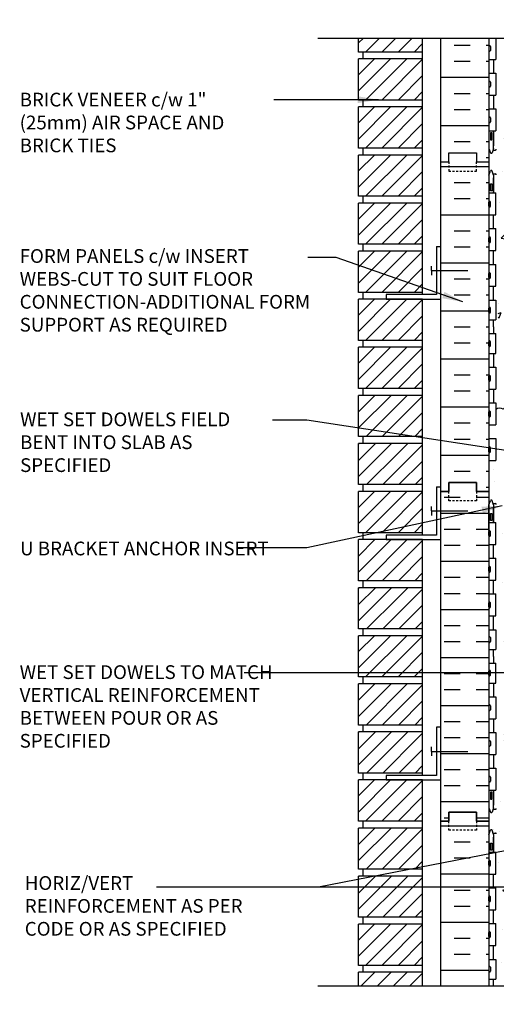
# Model space of a CAD drawing. Units: inches. Extents: x 158.2 to 251.1, y 139.9 to 229.9.
# Drawn here: x 192.6 to 218.7, y 176.2 to 229.9 of the extents above; entities that cross this region are included whole.
import ezdxf

# ---------------------------------------------------------------- set-up
doc = ezdxf.new("R2010")
doc.units = ezdxf.units.IN
doc.header["$LTSCALE"] = 0.5
doc.header["$MEASUREMENT"] = 0
doc.linetypes.add('DASHED2', pattern=[0.375, 0.25, -0.125])
for name, color, linetype in [('HATCH', 12, 'Continuous'), ('line25', 2, 'Continuous'), ('LINE50', 5, 'Continuous'), ('LINE9', 9, 'Continuous'), ('TEXT', 4, 'Continuous'), ('Web_Edge', 9, 'Continuous')]:
    doc.layers.add(name, color=color, linetype=linetype)
doc.styles.add('DIM', font='romans.shx', dxfattribs={"width": 0.7})
doc.styles.add('ROMANS', font='romans.shx', dxfattribs={"height": 0.75})
doc.dimstyles.new('ext_12', dxfattribs={"dimscale": 12, "dimtxt": 0.09375, "dimasz": 0.09375, "dimexe": 0.09375, "dimexo": 0.0625, "dimgap": 0.0625, "dimtad": 1, "dimdec": 1, "dimzin": 3, "dimdsep": 46, "dimlunit": 4, "dimtxsty": 'DIM', "dimcen": 0.09, "dimdle": 0.09375, "dimclrt": 4, "dimadec": 0, "dimazin": 0, "dimtfac": 1, "dimtdec": 1, "dimtmove": 2, "dimatfit": 3, "dimfxl": 0, "dimfrac": 2, "dimtolj": 1, "dimtzin": 0, "dimarcsym": 0})
pattern_1 = [(45, (147.43185, 11.3098), (-0.4419417, 0.4419417), [])]
pattern_2 = [(45, (147.43185, 3.4348), (-0.4419417, 0.4419417), [])]
pattern_3 = [(45, (147.43185, -4.4402), (-0.4419417, 0.4419417), [])]
pattern_4 = [(45, (147.43185, -12.3152), (-0.4419417, 0.4419417), [])]

msp = doc.modelspace()

# ---------------------------------------------------------------- hatches: boundary and pattern name
at = {"layer": 'HATCH'}
h = msp.add_hatch(dxfattribs=at)
h.set_pattern_fill('AR-CONC', color=256, scale=0.5, style=0)
h.set_pattern_definition([(50, (222.964, 227.5482), (3.5863, -0.31376), [0.375, -4.125]), (355, (222.964, 227.5482), (-0.69376, 3.76096), [0.3, -3.3]), (100.4514, (223.263, 227.522), (2.89255, 3.4472), [0.3187, -3.5057]), (46.184, (222.964, 228.548), (5.3362, -0.8276), [0.5625, -6.1875]), (96.636, (223.4087, 228.479), (4.6733, 4.8706), [0.47805, -5.25856]), (351.184, (222.964, 228.548), (4.6733, 4.8706), [0.45, -4.95]), (21, (223.464, 228.2982), (2.98454, -2.0131), [0.375, -4.125]), (326, (223.464, 228.2982), (1.21658, 3.62575), [0.3, -3.3]), (71.4514, (223.7127, 228.1304), (4.20111, 1.61265), [0.3187, -3.5057]), (37.5, (222.964, 227.5482), (0.0608, 1.66447), [0, -3.26, 0, -3.35, 0, -3.3125]), (7.5, (222.964, 227.5482), (1.31535, 1.97206), [0, -1.91, 0, -3.185, 0, -1.2625]), (327.5, (221.849, 227.5482), (2.669112, -0.112774), [0, -1.25, 0, -3.9, 0, -5.175]), (317.5, (221.349, 227.5482), (2.91593, 0.500525), [0, -1.625, 0, -2.59, 0, -3.675])])
h.paths.add_polyline_path([(224.289, 228.259), (222.289, 228.259), (222.289, 227.919), (221.949, 228.259), (221.397, 228.259), (221.397, 227.442), (224.289, 227.442)])
h.paths.add_polyline_path([(224.289, 227.262), (221.397, 227.262), (221.397, 226.446), (224.289, 226.446)])
h.paths.add_polyline_path([(229.789, 221.425), (229.889, 221.425), (229.889, 221.455, -0.414214), (229.939, 221.505), (230.065, 221.505), (230.108, 221.637, -0.725737), (230.214, 221.655), (230.289, 221.425), (230.289, 222.883), (230.22, 222.672, -0.725737), (230.114, 222.653), (230.065, 222.803), (229.939, 222.803, -0.414214), (229.889, 222.853), (229.889, 222.883), (229.789, 222.883), (229.789, 224.398, 0.258958), (229.53, 224.865, -0.31131), (229.473, 224.995, 2.127293), (229.061, 224.771, -1), (228.897, 224.362, -0.325306), (228.431, 225.104, 0.10488), (228.258, 225.916, 1.422913), (227.925, 225.449, -1.171105), (227.727, 225.018), (225.599, 226.018, 1.133028), (225.364, 225.46, -0.735593), (225.377, 225.002, -0.082755), (224.728, 224.894), (224.289, 224.894), (224.289, 219.414), (224.728, 219.414, -0.082755), (225.377, 219.306, -0.735593), (225.364, 218.848, 1.133028), (225.599, 218.29), (227.727, 219.29, -1.171105), (227.925, 218.859, 1.422913), (228.258, 218.392, 0.10488), (228.431, 219.204, -0.325306), (228.897, 219.946, -1), (229.061, 219.538, 2.127293), (229.473, 219.313, -0.31131), (229.53, 219.443, 0.258958), (229.789, 219.91)])
h.paths.add_polyline_path([(225.634, 218.555, -1), (225.259, 218.555, -1)], flags=16)
h.paths.add_polyline_path([(224.289, 224.894), (223.85, 224.894, -0.082755), (223.201, 225.002, -0.735593), (223.214, 225.46, 1.133028), (222.979, 226.018), (221.397, 225.275), (221.397, 219.033), (222.979, 218.29, 1.133028), (223.214, 218.848, -0.735593), (223.201, 219.306, -0.082755), (223.85, 219.414), (224.289, 219.414)])
h.paths.add_polyline_path([(221.397, 225.275), (220.852, 225.018, -1.171105), (220.653, 225.449, 1.422913), (220.32, 225.916, 0.10488), (220.147, 225.104, -0.325306), (219.681, 224.362, -1), (219.517, 224.771, 2.127293), (219.105, 224.995, -0.31131), (219.048, 224.865, 0.258958), (218.789, 224.398), (218.789, 222.883), (218.689, 222.883), (218.689, 222.853, -0.414214), (218.639, 222.803), (218.513, 222.803), (218.47, 222.672, -0.725737), (218.364, 222.653), (218.289, 222.883), (218.289, 222.154), (218.289, 221.425), (218.358, 221.637, -0.725737), (218.464, 221.655), (218.513, 221.505), (218.639, 221.505, -0.414214), (218.689, 221.455), (218.689, 221.425), (218.789, 221.425), (218.789, 219.91, 0.258958), (219.048, 219.443, -0.31131), (219.105, 219.313, 2.127293), (219.517, 219.538, -1), (219.681, 219.946, -0.325306), (220.147, 219.204, 0.10488), (220.32, 218.392, 1.422913), (220.653, 218.859, -1.171105), (220.852, 219.29), (221.397, 219.033)])
h.paths.add_polyline_path([(220.489, 226.635), (220.489, 226.739), (220.489, 226.763, 0.414214), (219.989, 227.263), (219.414, 227.263, 0.414214), (218.789, 226.638), (218.789, 226.111, 0.549071), (219.323, 225.771), (220.201, 226.182, 0.291097)])
h.paths.add_polyline_path([(220.489, 227.943), (220.489, 227.966), (220.489, 228.07, 0.291097), (220.201, 228.523), (219.356, 228.919), (218.976, 228.919, 0.267191), (218.789, 228.595), (218.789, 228.068, 0.414214), (219.414, 227.443), (219.989, 227.443, 0.414214)])
h.paths.add_polyline_path([(229.789, 228.068), (229.789, 228.595, 0.267191), (229.603, 228.919), (229.222, 228.919), (228.377, 228.523, 0.291097), (228.089, 228.07), (228.089, 227.966), (228.089, 227.943, 0.414214), (228.589, 227.443), (229.164, 227.443, 0.414214)])
h.paths.add_polyline_path([(229.164, 227.263), (228.589, 227.263, 0.414214), (228.089, 226.763), (228.089, 226.739), (228.089, 226.635, 0.291097), (228.377, 226.182), (229.255, 225.771, 0.549071), (229.789, 226.111), (229.789, 226.638, 0.414214)])
h.paths.add_polyline_path([(228.243, 228.659), (228.798, 228.919), (224.289, 228.919), (224.289, 228.447), (227.289, 228.447, 0.109869)])
h.paths.add_polyline_path([(224.289, 228.919), (223.289, 228.919), (222.289, 229.919), (222.289, 228.447), (224.289, 228.447)])
h.paths.add_polyline_path([(221.289, 228.919), (219.781, 228.919), (220.335, 228.659, 0.109869), (221.289, 228.447), (221.397, 228.447), (221.397, 228.811)])
h.paths.add_polyline_path([(229.164, 216.865), (228.589, 216.865, 0.414214), (228.089, 216.365), (228.089, 216.342), (228.089, 216.238, 0.291097), (228.377, 215.785), (229.255, 215.374, 0.549071), (229.789, 215.714), (229.789, 216.24, 0.414214)])
h.paths.add_polyline_path([(229.789, 218.197, 0.549071), (229.255, 218.537), (228.377, 218.126, 0.291097), (228.089, 217.673), (228.089, 217.569), (228.089, 217.545, 0.414214), (228.589, 217.045), (229.164, 217.045, 0.414214), (229.789, 217.67)])
h.paths.add_polyline_path([(220.201, 218.126), (219.323, 218.537, 0.549071), (218.789, 218.197), (218.789, 217.67, 0.414214), (219.414, 217.045), (219.989, 217.045, 0.414214), (220.489, 217.545), (220.489, 217.569), (220.489, 217.673, 0.291097)])
h.paths.add_polyline_path([(220.489, 216.342), (220.489, 216.365, 0.414214), (219.989, 216.865), (219.414, 216.865, 0.414214), (218.789, 216.24), (218.789, 215.714, 0.549071), (219.323, 215.374), (220.201, 215.785, 0.291097), (220.489, 216.238)])
h.paths.add_polyline_path([(220.201, 210.523), (219.323, 210.934, 0.549071), (218.789, 210.595), (218.789, 210.068, 0.414214), (219.414, 209.443), (219.989, 209.443, 0.414214), (220.489, 209.943), (220.489, 209.966), (220.489, 210.07, 0.291097)])
h.paths.add_polyline_path([(229.789, 210.068), (229.789, 210.595, 0.549071), (229.255, 210.934), (228.377, 210.523, 0.291097), (228.089, 210.07), (228.089, 209.966), (228.089, 209.943, 0.414214), (228.589, 209.443), (229.164, 209.443, 0.414214)])
h.paths.add_polyline_path([(229.789, 212.842), (229.669, 213.042), (229.669, 213.154), (229.669, 213.266), (229.789, 213.466), (229.789, 214.607, 0.291097), (229.501, 215.06), (228.243, 215.649, 0.109869), (227.289, 215.861), (224.289, 215.861), (224.289, 210.447), (227.289, 210.447, 0.109869), (228.243, 210.659), (229.501, 211.248, 0.291097), (229.789, 211.701)])
h.paths.add_polyline_path([(224.289, 215.861), (221.397, 215.861), (221.397, 210.447), (224.289, 210.447)])
h.paths.add_polyline_path([(221.397, 215.861), (221.289, 215.861, 0.109869), (220.335, 215.649), (219.077, 215.06, 0.291097), (218.789, 214.607), (218.789, 213.466), (218.909, 213.266), (218.909, 213.154), (218.909, 213.042), (218.789, 212.842), (218.789, 211.701, 0.291097), (219.077, 211.248), (220.335, 210.659, 0.109869), (221.289, 210.447), (221.397, 210.447)])
h.paths.add_polyline_path([(230.989, 206.154), (232.989, 206.154), (233.688, 204.654), (236.688, 204.654), (237.388, 206.154), (239.388, 206.154), (240.087, 204.654), (243.087, 204.654), (243.786, 206.154), (245.786, 206.154), (246.486, 204.654), (249.486, 204.654), (250.052, 205.867), (250.052, 208.654), (229.924, 208.654), (229.924, 208.686, 0.0436), (229.899, 208.657, 0.520567), (229.45, 208.657, 0.520567), (229.02, 208.657, 0.520567), (228.834, 208.657, 0.520567), (228.33, 208.657, 0.520567), (228.103, 208.657, 0.199932), (227.924, 208.713, 0.199932), (227.745, 208.657, 0.520567), (227.519, 208.657, 0.520567), (227.015, 208.657, 0.520567), (226.828, 208.657, 0.520567), (226.398, 208.657, 0.520567), (225.949, 208.657, 0.0436), (225.924, 208.686, 0.0436), (225.899, 208.657, 0.520567), (225.45, 208.657, 0.520567), (225.02, 208.657, 0.520567), (224.834, 208.657, 0.520567), (224.33, 208.657, 0.520567), (224.103, 208.657, 0.364923), (223.789, 208.657, 0.364923), (223.475, 208.657, 0.520567), (223.248, 208.657, 0.520567), (222.744, 208.657, 0.520567), (222.557, 208.657, 0.520567), (222.127, 208.657, 0.520567), (221.678, 208.657, 0.371594), (221.397, 208.728), (221.397, 204.607), (223.465, 204.607), (223.465, 204.654), (230.289, 204.654)])
h.paths.add_polyline_path([(229.789, 200.197, 0.549071), (229.255, 200.537), (228.377, 200.126, 0.291097), (228.089, 199.673), (228.089, 199.569), (228.089, 199.545, 0.414214), (228.589, 199.045), (229.164, 199.045, 0.414214), (229.789, 199.67)])
h.paths.add_polyline_path([(229.789, 198.24, 0.414214), (229.164, 198.865), (228.589, 198.865, 0.414214), (228.089, 198.365), (228.089, 198.342), (228.089, 198.238, 0.291097), (228.377, 197.785), (229.255, 197.374, 0.549071), (229.789, 197.714)])
h.paths.add_polyline_path([(227.925, 200.859, 1.422913), (228.258, 200.392, 0.10488), (228.431, 201.204, -0.282429), (228.793, 201.894), (224.489, 201.894), (224.489, 201.414), (224.728, 201.414, -0.082755), (225.377, 201.306, -0.735593), (225.364, 200.848, 1.133028), (225.599, 200.29), (227.727, 201.29, -1.171105)])
h.paths.add_polyline_path([(223.989, 201.894), (222.089, 201.894), (222.089, 200.708), (222.979, 200.29, 1.133028), (223.214, 200.848, -0.735593), (223.201, 201.306, -0.082755), (223.85, 201.414), (223.989, 201.414)])
h.paths.add_polyline_path([(223.319, 200.555, -1), (222.944, 200.555, -1)], flags=16)
h.paths.add_polyline_path([(221.397, 201.894), (219.786, 201.894, -0.282429), (220.147, 201.204, 0.10488), (220.32, 200.392, 1.422913), (220.653, 200.859, -1.171105), (220.852, 201.29), (221.397, 201.033)])
h.paths.add_polyline_path([(222.089, 201.894), (221.397, 201.894), (221.397, 201.033), (222.089, 200.708)])
h.paths.add_polyline_path([(219.441, 201.894), (219.016, 201.894), (219.016, 202.154), (219.016, 204.607), (221.397, 204.607), (221.397, 208.728, 0.124826), (221.315, 208.657, 0.520567), (220.814, 208.657, 0.520567), (220.292, 208.657, 0.520567), (219.911, 208.657, 0.520567), (219.672, 208.657, 0.520567), (219.376, 208.657, 0.520567), (219.069, 208.657, 0.244497), (218.654, 208.637), (218.654, 207.799), (218.289, 207.799), (218.289, 207.049), (218.654, 207.049), (218.654, 205.849), (218.289, 205.849), (218.289, 204.154), (218.289, 203.425), (218.358, 203.637, -0.725737), (218.464, 203.655), (218.513, 203.505), (218.639, 203.505, -0.414214), (218.689, 203.455), (218.689, 203.425), (218.789, 203.425), (218.789, 201.91, 0.258958), (219.048, 201.443, -0.31131), (219.105, 201.313, 2.127293), (219.517, 201.538, -0.53213)])
h.paths.add_polyline_path([(220.201, 200.126), (219.323, 200.537, 0.549071), (218.789, 200.197), (218.789, 199.67, 0.414214), (219.414, 199.045), (219.989, 199.045, 0.414214), (220.489, 199.545), (220.489, 199.569), (220.489, 199.673, 0.291097)])
h.paths.add_polyline_path([(220.489, 198.342), (220.489, 198.365, 0.414214), (219.989, 198.865), (219.414, 198.865, 0.414214), (218.789, 198.24), (218.789, 197.714, 0.549071), (219.323, 197.374), (220.201, 197.785, 0.291097), (220.489, 198.238)])
h.paths.add_polyline_path([(222.089, 199.862), (221.397, 199.862), (221.397, 199.045), (222.089, 199.045)])
h.paths.add_polyline_path([(222.089, 198.865), (221.397, 198.865), (221.397, 198.049), (222.089, 198.049)])
h.paths.add_polyline_path([(223.465, 204.607), (221.397, 204.607), (221.397, 202.154), (223.465, 202.154)])
h.paths.add_polyline_path([(221.397, 204.607), (219.016, 204.607), (219.016, 202.154), (221.397, 202.154)], flags=17)
h.paths.add_polyline_path([(229.789, 194.842), (229.669, 195.042), (229.669, 195.154), (229.669, 195.266), (229.789, 195.466), (229.789, 196.607, 0.291097), (229.501, 197.06), (228.243, 197.649, 0.109869), (227.289, 197.861), (224.289, 197.861), (224.289, 192.447), (227.289, 192.447, 0.109869), (228.243, 192.659), (229.501, 193.248, 0.291097), (229.789, 193.701)])
h.paths.add_polyline_path([(224.289, 197.861), (221.397, 197.861), (221.397, 192.447), (224.289, 192.447)])
h.paths.add_polyline_path([(221.397, 197.861), (221.289, 197.861, 0.109869), (220.335, 197.649), (219.077, 197.06, 0.291097), (218.789, 196.607), (218.789, 195.466), (218.909, 195.266), (218.909, 195.154), (218.909, 195.042), (218.789, 194.842), (218.789, 193.701, 0.291097), (219.077, 193.248), (220.335, 192.659, 0.109869), (221.289, 192.447), (221.397, 192.447)])
h.paths.add_polyline_path([(220.201, 182.126), (219.323, 182.537, 0.549071), (218.789, 182.197), (218.789, 181.67, 0.414214), (219.414, 181.045), (219.989, 181.045, 0.414214), (220.489, 181.545), (220.489, 181.569), (220.489, 181.673, 0.291097)])
h.paths.add_polyline_path([(219.989, 180.865), (219.414, 180.865, 0.414214), (218.789, 180.24), (218.789, 179.714, 0.549071), (219.323, 179.374), (220.201, 179.785, 0.291097), (220.489, 180.238), (220.489, 180.342), (220.489, 180.365, 0.414214)])
h.paths.add_polyline_path([(229.164, 180.865), (228.589, 180.865, 0.414214), (228.089, 180.365), (228.089, 180.342), (228.089, 180.238, 0.291097), (228.377, 179.785), (229.255, 179.374, 0.549071), (229.789, 179.714), (229.789, 180.24, 0.414214)])
h.paths.add_polyline_path([(229.789, 181.67), (229.789, 182.197, 0.549071), (229.255, 182.537), (228.377, 182.126, 0.291097), (228.089, 181.673), (228.089, 181.569), (228.089, 181.545, 0.414214), (228.589, 181.045), (229.164, 181.045, 0.414214)])
h.paths.add_polyline_path([(229.789, 190.638, 0.414214), (229.164, 191.263), (228.589, 191.263, 0.414214), (228.089, 190.763), (228.089, 190.739), (228.089, 190.635, 0.291097), (228.377, 190.182), (229.255, 189.771, 0.549071), (229.789, 190.111)])
h.paths.add_polyline_path([(229.789, 192.595, 0.549071), (229.255, 192.934), (228.377, 192.523, 0.291097), (228.089, 192.07), (228.089, 191.966), (228.089, 191.943, 0.414214), (228.589, 191.443), (229.164, 191.443, 0.414214), (229.789, 192.068)])
h.paths.add_polyline_path([(220.201, 192.523), (219.323, 192.934, 0.549071), (218.789, 192.595), (218.789, 192.068, 0.414214), (219.414, 191.443), (219.989, 191.443, 0.414214), (220.489, 191.943), (220.489, 191.966), (220.489, 192.07, 0.291097)])
h.paths.add_polyline_path([(220.489, 190.635), (220.489, 190.739), (220.489, 190.763, 0.414214), (219.989, 191.263), (219.414, 191.263, 0.414214), (218.789, 190.638), (218.789, 190.111, 0.549071), (219.323, 189.771), (220.201, 190.182, 0.291097)])
h.paths.add_polyline_path([(224.289, 191.262), (221.397, 191.262), (221.397, 190.446), (224.289, 190.446)])
h.paths.add_polyline_path([(224.289, 192.259), (221.397, 192.259), (221.397, 191.442), (224.289, 191.442)])
h.paths.add_polyline_path([(229.789, 178.607, 0.291097), (229.501, 179.06), (228.243, 179.649, 0.109869), (227.289, 179.861), (224.289, 179.861), (224.289, 177.154), (229.669, 177.154), (229.669, 177.266), (229.789, 177.466)])
h.paths.add_polyline_path([(224.289, 179.861), (221.289, 179.861, 0.109869), (220.335, 179.649), (219.077, 179.06, 0.291097), (218.789, 178.607), (218.789, 177.466), (218.909, 177.266), (218.909, 177.154), (221.289, 177.154), (222.289, 176.154), (222.289, 178.154), (223.289, 177.154), (224.289, 177.154)])
h.paths.add_polyline_path([(224.289, 188.894), (223.85, 188.894, -0.082755), (223.201, 189.002, -0.735593), (223.214, 189.46, 1.133028), (222.979, 190.018), (221.397, 189.275), (221.397, 183.033), (222.979, 182.29, 1.133028), (223.214, 182.848, -0.735593), (223.201, 183.306, -0.082755), (223.85, 183.414), (224.289, 183.414)])
h.paths.add_polyline_path([(230.289, 186.883), (230.22, 186.672, -0.725737), (230.114, 186.653), (230.065, 186.803), (229.939, 186.803, -0.414214), (229.889, 186.853), (229.889, 186.883), (229.789, 186.883), (229.789, 188.398, 0.258958), (229.53, 188.865, -0.31131), (229.473, 188.995, 2.127293), (229.061, 188.771, -1), (228.897, 188.362, -0.325306), (228.431, 189.104, 0.10488), (228.258, 189.916, 1.422913), (227.925, 189.449, -1.171105), (227.727, 189.018), (225.599, 190.018, 1.133028), (225.364, 189.46, -0.735593), (225.377, 189.002, -0.082755), (224.728, 188.894), (224.289, 188.894), (224.289, 183.414), (224.728, 183.414, -0.082755), (225.377, 183.306, -0.735593), (225.364, 182.848, 1.133028), (225.599, 182.29), (227.727, 183.29, -1.171105), (227.925, 182.859, 1.422913), (228.258, 182.392, 0.10488), (228.431, 183.204, -0.325306), (228.897, 183.946, -1), (229.061, 183.538, 2.127293), (229.473, 183.313, -0.31131), (229.53, 183.443, 0.258958), (229.789, 183.91), (229.789, 185.425), (229.889, 185.425), (229.889, 185.455, -0.414214), (229.939, 185.505), (230.065, 185.505), (230.108, 185.637, -0.725737), (230.214, 185.655), (230.289, 185.425), (230.289, 186.154)])
h.paths.add_polyline_path([(225.634, 182.555, -1), (225.259, 182.555, -1)], flags=16)
h.paths.add_polyline_path([(221.397, 189.275), (220.852, 189.018, -1.171105), (220.653, 189.449, 1.422913), (220.32, 189.916, 0.10488), (220.147, 189.104, -0.325306), (219.681, 188.362, -1), (219.517, 188.771, 2.127293), (219.105, 188.995, -0.31131), (219.048, 188.865, 0.258958), (218.789, 188.398), (218.789, 186.883), (218.689, 186.883), (218.689, 186.853, -0.414214), (218.639, 186.803), (218.513, 186.803), (218.47, 186.672, -0.725737), (218.364, 186.653), (218.289, 186.883), (218.289, 186.154), (218.289, 185.425), (218.358, 185.637, -0.725737), (218.464, 185.655), (218.513, 185.505), (218.639, 185.505, -0.414214), (218.689, 185.455), (218.689, 185.425), (218.789, 185.425), (218.789, 183.91, 0.258958), (219.048, 183.443, -0.31131), (219.105, 183.313, 2.127293), (219.517, 183.538, -1), (219.681, 183.946, -0.325306), (220.147, 183.204, 0.10488), (220.32, 182.392, 1.422913), (220.653, 182.859, -1.171105), (220.852, 183.29), (221.397, 183.033)])
h = msp.add_hatch(dxfattribs=at)
h.set_pattern_fill('ANSI31', color=256, scale=5, style=0)
h.set_pattern_definition([(45, (147.43185, 29.6848), (-0.4419417, 0.4419417), [])])
h.paths.add_polyline_path([(214.664, 228.919), (211.164, 228.919), (211.164, 228.154), (214.664, 228.154)])
h = msp.add_hatch(dxfattribs=at)
h.set_pattern_fill('INSUL', color=256, scale=7, style=0)
h.set_pattern_definition([(0, (-2707.8724, -174.8554), (0, 2.625), []), (0, (-2707.8724, -173.9804), (0, 2.625), [0.875, -0.875]), (0, (-2707.8724, -173.1054), (0, 2.625), [0.875, -0.875])])
h.paths.add_polyline_path([(218.289, 228.919), (215.664, 228.919), (215.664, 222.154), (216.102, 222.154), (216.102, 222.654), (217.602, 222.654), (217.602, 222.154), (218.289, 222.154)])
h = msp.add_hatch(dxfattribs=at)
h.set_pattern_fill('ANSI31', color=256, scale=5, style=0)
h.set_pattern_definition([(45, (147.43185, 27.0598), (-0.4419417, 0.4419417), [])])
h.paths.add_polyline_path([(214.664, 227.779), (211.164, 227.779), (211.164, 225.529), (214.664, 225.529)])
h = msp.add_hatch(dxfattribs=at)
h.set_pattern_fill('ANSI31', color=256, scale=5, style=0)
h.set_pattern_definition([(45, (147.43185, 24.4348), (-0.4419417, 0.4419417), [])])
h.paths.add_polyline_path([(214.664, 225.154), (211.164, 225.154), (211.164, 222.904), (214.664, 222.904)])
h = msp.add_hatch(dxfattribs=at)
h.set_pattern_fill('INSUL', color=256, scale=7, style=0)
h.set_pattern_definition([(0, (-2707.8724, -192.8554), (0, 2.625), []), (0, (-2707.8724, -191.9804), (0, 2.625), [0.875, -0.875]), (0, (-2707.8724, -191.1054), (0, 2.625), [0.875, -0.875])])
h.paths.add_polyline_path([(215.664, 204.154), (216.102, 204.154), (216.102, 204.654), (217.602, 204.654), (217.602, 204.154), (218.289, 204.154), (218.289, 222.154), (217.602, 222.154), (217.602, 222.654), (216.102, 222.654), (216.102, 222.154), (215.664, 222.154)])
h = msp.add_hatch(dxfattribs=at)
h.set_pattern_fill('ANSI31', color=256, scale=5, style=0)
h.set_pattern_definition([(45, (147.43185, 21.8098), (-0.4419417, 0.4419417), [])])
h.paths.add_polyline_path([(214.664, 222.529), (211.164, 222.529), (211.164, 220.279), (214.664, 220.279)])
h = msp.add_hatch(dxfattribs=at)
h.set_pattern_fill('ANSI31', color=256, scale=5, style=0)
h.set_pattern_definition([(45, (147.43185, 19.1848), (-0.4419417, 0.4419417), [])])
h.paths.add_polyline_path([(214.664, 219.904), (211.164, 219.904), (211.164, 217.654), (214.664, 217.654)])
h = msp.add_hatch(dxfattribs=at)
h.set_pattern_fill('ANSI31', color=256, scale=5, style=0)
h.set_pattern_definition([(45, (147.43185, 16.5598), (-0.4419417, 0.4419417), [])])
h.paths.add_polyline_path([(214.664, 217.279), (211.164, 217.279), (211.164, 215.029), (214.664, 215.029)])
h = msp.add_hatch(dxfattribs=at)
h.set_pattern_fill('ANSI31', color=256, scale=5, style=0)
h.set_pattern_definition([(45, (147.43185, 13.9348), (-0.4419417, 0.4419417), [])])
h.paths.add_polyline_path([(214.664, 214.654), (211.164, 214.654), (211.164, 212.404), (214.664, 212.404)])
h = msp.add_hatch(dxfattribs=at)
h.set_pattern_fill('ANSI31', color=256, scale=5, style=0)
h.set_pattern_definition(pattern_1)
h.paths.add_polyline_path([(214.664, 212.029), (211.164, 212.029), (211.164, 209.779), (214.664, 209.779)])
h = msp.add_hatch(dxfattribs=at)
h.set_pattern_fill('ANSI31', color=256, scale=5, style=0)
h.set_pattern_definition(pattern_1)
h.paths.add_polyline_path([(214.664, 207.154), (214.664, 209.404), (211.164, 209.404), (211.164, 207.154)])
h = msp.add_hatch(dxfattribs=at)
h.set_pattern_fill('ANSI31', color=256, scale=5, style=0)
h.set_pattern_definition(pattern_1)
h.paths.add_polyline_path([(214.664, 206.495), (214.664, 206.779), (211.164, 206.779), (211.164, 205.847)])
h = msp.add_hatch(dxfattribs=at)
h.set_pattern_fill('ANSI31', color=256, scale=5, style=0)
h.set_pattern_definition(pattern_1)
h.paths.add_polyline_path([(214.664, 204.529), (214.664, 206.495), (211.164, 205.847), (211.164, 204.529)])
h = msp.add_hatch(dxfattribs=at)
h.set_pattern_fill('INSUL', color=256, scale=7, style=0)
h.set_pattern_definition([(0, (231.5927, 200.343), (0, 2.625), []), (0, (231.5927, 201.218), (0, 2.625), [0.875, -0.875]), (0, (231.5927, 202.093), (0, 2.625), [0.875, -0.875])])
h.paths.add_polyline_path([(215.664, 186.154), (216.102, 186.154), (216.102, 186.654), (217.602, 186.654), (217.602, 186.154), (218.289, 186.154), (218.289, 204.154), (217.602, 204.154), (217.602, 204.654), (216.102, 204.654), (216.102, 204.154), (215.664, 204.154)])
h.paths.add_polyline_path([(232.914, 202.904), (230.289, 202.904), (230.289, 186.154), (230.977, 186.154), (230.977, 186.654), (232.477, 186.654), (232.477, 186.154), (232.914, 186.154)])
h = msp.add_hatch(dxfattribs=at)
h.set_pattern_fill('ANSI31', color=256, scale=5, style=0)
h.set_pattern_definition(pattern_2)
h.paths.add_polyline_path([(214.664, 204.154), (211.164, 204.154), (211.164, 201.904), (214.664, 201.904)])
h = msp.add_hatch(dxfattribs=at)
h.set_pattern_fill('ANSI31', color=256, scale=5, style=0)
h.set_pattern_definition(pattern_2)
h.paths.add_polyline_path([(214.664, 199.279), (214.664, 201.529), (211.164, 201.529), (211.164, 199.279)])
h = msp.add_hatch(dxfattribs=at)
h.set_pattern_fill('ANSI31', color=256, scale=5, style=0)
h.set_pattern_definition(pattern_2)
h.paths.add_polyline_path([(214.664, 198.62), (214.664, 198.904), (211.164, 198.904), (211.164, 197.972)])
h = msp.add_hatch(dxfattribs=at)
h.set_pattern_fill('ANSI31', color=256, scale=5, style=0)
h.set_pattern_definition(pattern_2)
h.paths.add_polyline_path([(214.664, 196.654), (214.664, 198.62), (211.164, 197.972), (211.164, 196.654)])
h = msp.add_hatch(dxfattribs=at)
h.set_pattern_fill('ANSI31', color=256, scale=5, style=0)
h.set_pattern_definition(pattern_3)
h.paths.add_polyline_path([(214.664, 196.279), (211.164, 196.279), (211.164, 194.029), (214.664, 194.029)])
h = msp.add_hatch(dxfattribs=at)
h.set_pattern_fill('ANSI31', color=256, scale=5, style=0)
h.set_pattern_definition(pattern_3)
h.paths.add_polyline_path([(214.664, 191.404), (214.664, 193.654), (211.164, 193.654), (211.164, 191.404)])
h = msp.add_hatch(dxfattribs=at)
h.set_pattern_fill('ANSI31', color=256, scale=5, style=0)
h.set_pattern_definition(pattern_3)
h.paths.add_polyline_path([(214.664, 190.745), (214.664, 191.029), (211.164, 191.029), (211.164, 190.097)])
h = msp.add_hatch(dxfattribs=at)
h.set_pattern_fill('ANSI31', color=256, scale=5, style=0)
h.set_pattern_definition(pattern_3)
h.paths.add_polyline_path([(214.664, 188.779), (214.664, 190.745), (211.164, 190.097), (211.164, 188.779)])
h = msp.add_hatch(dxfattribs=at)
h.set_pattern_fill('ANSI31', color=256, scale=5, style=0)
h.set_pattern_definition(pattern_4)
h.paths.add_polyline_path([(214.664, 188.404), (211.164, 188.404), (211.164, 186.154), (214.664, 186.154)])
h = msp.add_hatch(dxfattribs=at)
h.set_pattern_fill('ANSI31', color=256, scale=5, style=0)
h.set_pattern_definition(pattern_4)
h.paths.add_polyline_path([(214.664, 183.529), (214.664, 185.779), (211.164, 185.779), (211.164, 183.529)])
h = msp.add_hatch(dxfattribs=at)
h.set_pattern_fill('ANSI31', color=256, scale=5, style=0)
h.set_pattern_definition(pattern_4)
h.paths.add_polyline_path([(214.664, 182.87), (214.664, 183.154), (211.164, 183.154), (211.164, 182.222)])
h = msp.add_hatch(dxfattribs=at)
h.set_pattern_fill('ANSI31', color=256, scale=5, style=0)
h.set_pattern_definition(pattern_4)
h.paths.add_polyline_path([(214.664, 180.904), (214.664, 182.87), (211.164, 182.222), (211.164, 180.904)])
h = msp.add_hatch(dxfattribs=at)
h.set_pattern_fill('ANSI31', color=256, scale=5, style=0)
h.set_pattern_definition([(45, (147.43185, -20.1902), (-0.4419417, 0.4419417), [])])
h.paths.add_polyline_path([(214.664, 180.529), (211.164, 180.529), (211.164, 178.279), (214.664, 178.279)])

# ---------------------------------------------------------------- linework, layer by layer
for p, q in [((218.128, 204.395), (218.289, 204.395)), ((218.634, 194.214), (218.634, 194.214)), ((215.664, 185.895), (218.289, 185.895)), ((216.378, 185.02), (217.253, 185.02)), ((218.128, 185.02), (218.289, 185.02)), ((216.378, 184.145), (217.253, 184.145)), ((218.128, 184.145), (218.289, 184.145)), ((215.664, 183.27), (218.289, 183.27)), ((216.378, 182.395), (217.253, 182.395)), ((218.128, 182.395), (218.289, 182.395)), ((216.378, 181.52), (217.253, 181.52)), ((218.128, 181.52), (218.289, 181.52)), ((215.664, 180.645), (218.289, 180.645)), ((216.378, 179.77), (217.253, 179.77)), ((216.378, 178.895), (217.253, 178.895)), ((218.128, 178.895), (218.289, 178.895)), ((215.664, 178.02), (218.289, 178.02)), ((211.164, 177.892), (211.176, 177.904)), ((211.31, 177.154), (212.06, 177.904)), ((212.194, 177.154), (212.944, 177.904)), ((213.077, 177.154), (213.827, 177.904)), ((213.961, 177.154), (214.664, 177.857))]:
    msp.add_line(p, q, dxfattribs=at)
for points in [[(218.289, 219.879, 0.000002), (218.289, 219.879)], [(218.289, 217.929, 0.000002), (218.289, 217.929)], [(218.289, 215.979, 0.000002), (218.289, 215.979)], [(218.289, 214.089, 0.000002), (218.289, 214.089)], [(218.289, 212.259, 0.000002), (218.289, 212.259)], [(218.289, 210.369, 0.000002), (218.289, 210.369)], [(223.789, 208.657, 0.364923), (223.475, 208.657, 0.520567), (223.248, 208.657, 0.520567), (222.744, 208.657, 0.520567), (222.557, 208.657, 0.520567), (222.127, 208.657, 0.520567), (221.678, 208.657, 0.520567), (221.315, 208.657, 0.520567), (220.814, 208.657, 0.520567), (220.292, 208.657, 0.520567), (219.911, 208.657, 0.520567), (219.672, 208.657, 0.520567), (219.376, 208.657, 0.520567), (219.069, 208.657, 0.244497), (218.654, 208.637)], [(218.289, 208.419, 0.000002), (218.289, 208.419)], [(218.289, 206.469, 0.000002), (218.289, 206.469)], [(218.289, 201.891, 0.000002), (218.289, 201.891)], [(218.656, 201.868, 0.005319), (218.654, 201.871)]]:
    msp.add_lwpolyline(points, format="xyb", dxfattribs=at)
at = {"layer": 'line25'}
for p, q in [((211.164, 228.154), (211.164, 228.919)), ((214.664, 214.904), (214.664, 228.919)), ((218.289, 228.919), (218.289, 222.154)), ((218.654, 228.919), (218.654, 227.749)), ((214.664, 228.154), (211.164, 228.154)), ((211.414, 227.779), (211.414, 228.154)), ((211.164, 225.529), (211.164, 227.779)), ((214.664, 227.779), (211.164, 227.779)), ((218.289, 227.749), (218.654, 227.749)), ((218.289, 226.999), (218.654, 226.999)), ((218.654, 226.999), (218.654, 225.799)), ((214.664, 225.529), (211.164, 225.529)), ((211.414, 225.154), (211.414, 225.529)), ((218.289, 225.799), (218.654, 225.799)), ((211.164, 222.904), (211.164, 225.154)), ((214.664, 225.154), (211.164, 225.154)), ((218.289, 225.049), (218.654, 225.049)), ((218.654, 225.049), (218.654, 223.849)), ((218.289, 223.849), (218.654, 223.849)), ((214.664, 222.904), (211.164, 222.904)), ((211.414, 222.529), (211.414, 222.904)), ((211.164, 220.279), (211.164, 222.529)), ((214.664, 222.529), (211.164, 222.529)), ((218.289, 222.154), (218.289, 204.154)), ((218.289, 220.459), (218.654, 220.459)), ((218.654, 219.259), (218.654, 220.459)), ((214.664, 220.279), (211.164, 220.279)), ((211.164, 217.654), (211.164, 219.904)), ((214.664, 219.904), (211.164, 219.904)), ((211.414, 219.904), (211.414, 220.279)), ((218.289, 219.259), (218.654, 219.259)), ((218.289, 218.509), (218.654, 218.509)), ((218.654, 217.309), (218.654, 218.509)), ((214.664, 217.654), (211.164, 217.654)), ((211.164, 215.029), (211.164, 217.279)), ((214.664, 217.279), (211.164, 217.279)), ((211.414, 217.279), (211.414, 217.654)), ((218.289, 217.309), (218.654, 217.309)), ((218.289, 216.559), (218.654, 216.559)), ((218.654, 215.359), (218.654, 216.559)), ((218.289, 215.359), (218.654, 215.359)), ((214.664, 215.029), (211.164, 215.029)), ((211.164, 212.404), (211.164, 214.654)), ((214.664, 214.654), (211.164, 214.654)), ((211.414, 214.654), (211.414, 215.029)), ((214.664, 201.779), (214.664, 214.654)), ((218.289, 214.609), (218.654, 214.609)), ((218.654, 214.609), (218.654, 213.529)), ((218.289, 213.529), (218.654, 213.529)), ((214.664, 212.404), (211.164, 212.404)), ((211.414, 212.029), (211.414, 212.404)), ((218.289, 212.779), (218.654, 212.779)), ((218.654, 211.699), (218.654, 212.779)), ((211.164, 209.779), (211.164, 212.029)), ((214.664, 212.029), (211.164, 212.029)), ((218.289, 211.699), (218.654, 211.699)), ((218.289, 210.949), (218.654, 210.949)), ((218.654, 210.949), (218.654, 209.749)), ((214.664, 209.779), (211.164, 209.779)), ((211.414, 209.404), (211.414, 209.779)), ((218.289, 209.749), (218.654, 209.749)), ((211.164, 207.154), (211.164, 209.404)), ((214.664, 209.404), (211.164, 209.404)), ((218.289, 208.999), (218.654, 208.999)), ((218.654, 208.999), (218.654, 207.799)), ((218.289, 207.799), (218.654, 207.799)), ((214.664, 207.154), (211.164, 207.154)), ((211.414, 206.779), (211.414, 207.154)), ((218.289, 207.049), (218.654, 207.049)), ((218.654, 207.049), (218.654, 205.849)), ((214.664, 206.779), (211.164, 206.779)), ((211.164, 204.529), (211.164, 206.779)), ((218.289, 205.849), (218.654, 205.849)), ((214.664, 204.529), (211.164, 204.529)), ((211.414, 204.154), (211.414, 204.529)), ((211.164, 201.904), (211.164, 204.154)), ((214.664, 204.154), (211.164, 204.154)), ((218.289, 204.154), (218.289, 186.154)), ((218.289, 202.459), (218.654, 202.459)), ((218.654, 201.259), (218.654, 202.459)), ((214.664, 201.904), (211.164, 201.904)), ((211.414, 201.529), (211.414, 201.904)), ((211.164, 199.279), (211.164, 201.529)), ((214.664, 201.529), (211.164, 201.529)), ((214.664, 188.654), (214.664, 201.529)), ((218.289, 201.259), (218.654, 201.259)), ((218.289, 200.509), (218.654, 200.509)), ((218.654, 199.309), (218.654, 200.509)), ((214.664, 199.279), (211.164, 199.279)), ((211.414, 198.904), (211.414, 199.279)), ((218.289, 199.309), (218.654, 199.309)), ((214.664, 198.904), (211.164, 198.904)), ((211.164, 196.654), (211.164, 198.904)), ((218.289, 198.559), (218.654, 198.559)), ((218.654, 197.359), (218.654, 198.559)), ((218.289, 197.359), (218.654, 197.359)), ((214.664, 196.654), (211.164, 196.654)), ((211.164, 194.029), (211.164, 196.279)), ((214.664, 196.279), (211.164, 196.279)), ((211.414, 196.279), (211.414, 196.654)), ((218.289, 196.609), (218.654, 196.609)), ((218.654, 196.609), (218.654, 195.529)), ((218.289, 195.529), (218.654, 195.529)), ((218.289, 194.779), (218.654, 194.779)), ((218.654, 193.699), (218.654, 194.779)), ((214.664, 194.029), (211.164, 194.029)), ((211.164, 191.404), (211.164, 193.654)), ((214.664, 193.654), (211.164, 193.654)), ((211.414, 193.654), (211.414, 194.029)), ((218.289, 193.699), (218.654, 193.699)), ((218.289, 192.949), (218.654, 192.949)), ((218.654, 192.949), (218.654, 191.749)), ((214.664, 191.404), (211.164, 191.404)), ((211.414, 191.029), (211.414, 191.404)), ((218.289, 191.749), (218.654, 191.749)), ((214.664, 191.029), (211.164, 191.029)), ((211.164, 188.779), (211.164, 191.029)), ((218.289, 190.999), (218.654, 190.999)), ((218.654, 190.999), (218.654, 189.799)), ((218.289, 189.799), (218.654, 189.799)), ((214.664, 188.779), (211.164, 188.779)), ((211.414, 188.404), (211.414, 188.779)), ((218.289, 189.049), (218.654, 189.049)), ((218.654, 189.049), (218.654, 187.849)), ((211.164, 186.154), (211.164, 188.404)), ((214.664, 188.404), (211.164, 188.404)), ((214.664, 177.154), (214.664, 188.404)), ((218.289, 187.849), (218.654, 187.849)), ((214.664, 186.154), (211.164, 186.154)), ((211.414, 185.779), (211.414, 186.154)), ((218.289, 186.154), (218.289, 177.154)), ((211.164, 183.529), (211.164, 185.779)), ((214.664, 185.779), (211.164, 185.779)), ((218.289, 184.459), (218.654, 184.459)), ((218.654, 183.259), (218.654, 184.459)), ((214.664, 183.529), (211.164, 183.529)), ((211.414, 183.154), (211.414, 183.529)), ((214.664, 183.154), (211.164, 183.154)), ((211.164, 180.904), (211.164, 183.154)), ((218.289, 183.259), (218.654, 183.259)), ((218.289, 182.509), (218.654, 182.509)), ((218.654, 181.309), (218.654, 182.509)), ((218.289, 181.309), (218.654, 181.309)), ((214.664, 180.904), (211.164, 180.904)), ((211.414, 180.529), (211.414, 180.904)), ((211.164, 178.279), (211.164, 180.529)), ((214.664, 180.529), (211.164, 180.529)), ((218.289, 180.559), (218.654, 180.559)), ((218.654, 179.359), (218.654, 180.559)), ((218.289, 179.359), (218.654, 179.359)), ((218.289, 178.609), (218.654, 178.609)), ((218.654, 178.609), (218.654, 177.529)), ((214.664, 178.279), (211.164, 178.279)), ((211.414, 177.904), (211.414, 178.279)), ((211.164, 177.154), (211.164, 177.904)), ((214.664, 177.904), (211.164, 177.904)), ((218.289, 177.529), (218.654, 177.529))]:
    msp.add_line(p, q, dxfattribs=at)
at = {"layer": 'LINE50'}
for p, q in [((215.664, 222.154), (215.664, 228.919)), ((215.664, 204.154), (215.664, 222.154)), ((215.664, 186.154), (215.664, 204.154)), ((215.664, 177.154), (215.664, 186.154))]:
    msp.add_line(p, q, dxfattribs=at)
for points in [[(215.664, 222.154), (216.102, 222.154), (216.102, 222.654), (217.602, 222.654), (217.602, 222.154), (218.289, 222.154)], [(218.289, 204.154), (217.602, 204.154), (217.602, 204.654), (216.102, 204.654), (216.102, 204.154), (215.664, 204.154)], [(215.664, 204.154), (216.102, 204.154), (216.102, 204.654), (217.602, 204.654), (217.602, 204.154), (218.289, 204.154)], [(218.289, 186.154), (217.602, 186.154), (217.602, 186.654), (216.102, 186.654), (216.102, 186.154), (215.664, 186.154)], [(215.664, 186.154), (216.102, 186.154), (216.102, 186.654), (217.602, 186.654), (217.602, 186.154), (218.289, 186.154)]]:
    msp.add_lwpolyline(points, dxfattribs=at)
at = {"layer": 'LINE9'}
for p, q in [((208.946, 228.919), (221.289, 228.919)), ((218.289, 228.459), (218.289, 228.239)), ((218.289, 228.404), (218.289, 228.404)), ((218.289, 228.294), (218.289, 228.294)), ((218.329, 228.499), (218.329, 228.499)), ((218.329, 228.199), (218.329, 228.199)), ((218.369, 228.459), (218.369, 228.239)), ((218.289, 226.509), (218.289, 226.289)), ((218.289, 226.454), (218.289, 226.454)), ((218.369, 226.509), (218.369, 226.289)), ((218.289, 226.344), (218.289, 226.344)), ((218.329, 226.249), (218.329, 226.249)), ((218.289, 224.559), (218.289, 224.339)), ((218.289, 224.504), (218.289, 224.504)), ((218.289, 224.394), (218.289, 224.394)), ((218.329, 224.599), (218.329, 224.599)), ((218.329, 224.299), (218.329, 224.299)), ((218.369, 224.559), (218.369, 224.339)), ((218.289, 219.737), (218.289, 219.957)), ((218.289, 219.902), (218.289, 219.902)), ((218.329, 219.997), (218.329, 219.997)), ((218.369, 219.737), (218.369, 219.957)), ((218.289, 219.792), (218.289, 219.792)), ((218.329, 219.697), (218.329, 219.697)), ((218.289, 217.787), (218.289, 218.007)), ((218.289, 217.952), (218.289, 217.952)), ((218.289, 217.842), (218.289, 217.842)), ((218.329, 218.047), (218.329, 218.047)), ((218.369, 217.787), (218.369, 218.007)), ((215.414, 217.529), (215.414, 214.904)), ((215.414, 217.529), (215.664, 217.529)), ((218.329, 217.747), (218.329, 217.747)), ((215.142, 216.217), (215.142, 216.467)), ((215.142, 216.217), (217.142, 216.217)), ((215.142, 216.217), (215.142, 215.967)), ((218.289, 215.837), (218.289, 216.057)), ((218.289, 216.002), (218.289, 216.002)), ((218.289, 215.892), (218.289, 215.892)), ((218.329, 216.097), (218.329, 216.097)), ((218.329, 215.797), (218.329, 215.797)), ((218.369, 215.837), (218.369, 216.057)), ((215.414, 214.904), (212.664, 214.904)), ((212.664, 214.904), (212.664, 214.654)), ((212.664, 214.654), (215.664, 214.654)), ((218.289, 213.947), (218.289, 214.167)), ((218.289, 214.112), (218.289, 214.112)), ((218.289, 214.002), (218.289, 214.002)), ((218.329, 214.207), (218.329, 214.207)), ((218.369, 213.947), (218.369, 214.167)), ((218.329, 213.907), (218.329, 213.907)), ((218.329, 212.377), (218.329, 212.377)), ((218.289, 212.117), (218.289, 212.337)), ((218.289, 212.282), (218.289, 212.282)), ((218.289, 212.172), (218.289, 212.172)), ((218.329, 212.077), (218.329, 212.077)), ((218.369, 212.117), (218.369, 212.337)), ((218.289, 210.227), (218.289, 210.447)), ((218.289, 210.392), (218.289, 210.392)), ((218.289, 210.282), (218.289, 210.282)), ((218.329, 210.487), (218.329, 210.487)), ((218.369, 210.227), (218.369, 210.447)), ((218.329, 210.187), (218.329, 210.187)), ((218.289, 208.277), (218.289, 208.497)), ((218.289, 208.442), (218.289, 208.442)), ((218.289, 208.332), (218.289, 208.332)), ((218.329, 208.537), (218.329, 208.537)), ((218.329, 208.237), (218.329, 208.237)), ((218.369, 208.277), (218.369, 208.497)), ((218.289, 206.327), (218.289, 206.547)), ((218.289, 206.492), (218.289, 206.492)), ((218.329, 206.587), (218.329, 206.587)), ((218.369, 206.327), (218.369, 206.547)), ((218.289, 206.382), (218.289, 206.382)), ((218.329, 206.287), (218.329, 206.287)), ((215.414, 204.404), (215.414, 201.779)), ((215.414, 204.404), (215.664, 204.404)), ((215.142, 203.092), (215.142, 203.342)), ((215.142, 203.092), (217.142, 203.092)), ((215.142, 203.092), (215.142, 202.842)), ((215.414, 201.779), (212.664, 201.779)), ((212.664, 201.779), (212.664, 201.529)), ((218.289, 201.749), (218.289, 201.969)), ((218.289, 201.914), (218.289, 201.914)), ((218.289, 201.804), (218.289, 201.804)), ((218.329, 202.009), (218.329, 202.009)), ((218.329, 201.709), (218.329, 201.709)), ((218.369, 201.749), (218.369, 201.969)), ((212.664, 201.529), (215.664, 201.529)), ((218.289, 199.799), (218.289, 200.019)), ((218.329, 200.059), (218.329, 200.059)), ((218.369, 199.799), (218.369, 200.019)), ((218.289, 199.964), (218.289, 199.964)), ((218.289, 199.854), (218.289, 199.854)), ((218.329, 199.759), (218.329, 199.759)), ((218.289, 197.849), (218.289, 198.069)), ((218.289, 198.014), (218.289, 198.014)), ((218.289, 197.904), (218.289, 197.904)), ((218.329, 198.109), (218.329, 198.109)), ((218.369, 197.849), (218.369, 198.069)), ((218.329, 197.809), (218.329, 197.809)), ((218.289, 196.179), (218.289, 195.959)), ((218.289, 196.124), (218.289, 196.124)), ((218.289, 196.014), (218.289, 196.014)), ((218.329, 196.219), (218.329, 196.219)), ((218.329, 195.919), (218.329, 195.919)), ((218.369, 196.179), (218.369, 195.959)), ((218.289, 194.129), (218.289, 194.349)), ((218.289, 194.294), (218.289, 194.294)), ((218.289, 194.184), (218.289, 194.184)), ((218.329, 194.389), (218.329, 194.389)), ((218.369, 194.129), (218.369, 194.349)), ((218.329, 194.089), (218.329, 194.089)), ((218.329, 192.499), (218.329, 192.499)), ((218.289, 192.459), (218.289, 192.239)), ((218.289, 192.404), (218.289, 192.404)), ((218.289, 192.294), (218.289, 192.294)), ((218.329, 192.199), (218.329, 192.199)), ((218.369, 192.459), (218.369, 192.239)), ((215.414, 191.279), (215.414, 188.654)), ((215.664, 191.279), (215.414, 191.279)), ((218.289, 190.509), (218.289, 190.289)), ((218.289, 190.454), (218.289, 190.454)), ((218.289, 190.344), (218.289, 190.344)), ((218.369, 190.509), (218.369, 190.289)), ((215.142, 189.967), (215.142, 190.217)), ((215.142, 189.967), (215.142, 189.717)), ((215.142, 189.967), (217.142, 189.967)), ((218.329, 190.249), (218.329, 190.249)), ((215.414, 188.654), (212.664, 188.654)), ((212.664, 188.654), (212.664, 188.404)), ((212.664, 188.404), (215.664, 188.404)), ((218.289, 188.559), (218.289, 188.339)), ((218.289, 188.504), (218.289, 188.504)), ((218.289, 188.394), (218.289, 188.394)), ((218.329, 188.599), (218.329, 188.599)), ((218.329, 188.299), (218.329, 188.299)), ((218.369, 188.559), (218.369, 188.339)), ((218.289, 183.749), (218.289, 183.969)), ((218.289, 183.914), (218.289, 183.914)), ((218.329, 184.009), (218.329, 184.009)), ((218.369, 183.749), (218.369, 183.969)), ((218.289, 183.804), (218.289, 183.804)), ((218.329, 183.709), (218.329, 183.709)), ((218.289, 181.799), (218.289, 182.019)), ((218.289, 181.964), (218.289, 181.964)), ((218.289, 181.854), (218.289, 181.854)), ((218.329, 182.059), (218.329, 182.059)), ((218.329, 181.759), (218.329, 181.759)), ((218.369, 181.799), (218.369, 182.019)), ((218.128, 179.77), (218.289, 179.77)), ((218.289, 179.849), (218.289, 180.069)), ((218.289, 180.014), (218.289, 180.014)), ((218.289, 179.904), (218.289, 179.904)), ((218.329, 180.109), (218.329, 180.109)), ((218.329, 179.809), (218.329, 179.809)), ((218.369, 179.849), (218.369, 180.069)), ((218.289, 178.179), (218.289, 177.959)), ((218.289, 178.124), (218.289, 178.124)), ((218.289, 178.014), (218.289, 178.014)), ((218.329, 178.219), (218.329, 178.219)), ((218.369, 178.179), (218.369, 177.959)), ((218.329, 177.919), (218.329, 177.919)), ((208.946, 177.154), (221.289, 177.154))]:
    msp.add_line(p, q, dxfattribs=at)
at = {"layer": 'LINE9', "linetype": 'DASHED2', "ltscale": 0.15}
for points in [[(216.102, 222.154), (216.102, 222.154), (216.102, 221.654), (217.602, 221.654), (217.602, 222.154), (217.602, 222.154)], [(217.602, 204.154), (217.602, 204.154), (217.602, 203.654), (216.102, 203.654), (216.102, 204.154), (216.102, 204.154)], [(217.602, 186.154), (217.602, 186.154), (217.602, 185.654), (216.102, 185.654), (216.102, 186.154), (216.102, 186.154)]]:
    msp.add_lwpolyline(points, dxfattribs=at)
at = {"layer": 'LINE9'}
for centre, start, end in [((218.329, 228.459), 90, 180), ((218.329, 228.239), 180, 270), ((218.329, 228.459), 0, 90), ((218.329, 228.239), 270, 0), ((218.329, 226.509), 90, 180), ((218.329, 226.509), 0, 90), ((218.329, 226.289), 180, 270), ((218.329, 226.289), 270, 0), ((218.329, 224.559), 90, 180), ((218.329, 224.339), 180, 270), ((218.329, 224.559), 0, 90), ((218.329, 224.339), 270, 0), ((218.329, 219.957), 90, 180), ((218.329, 219.957), 360, 90), ((218.329, 219.737), 180, 270), ((218.329, 219.737), 270, 0), ((218.329, 218.007), 90, 180), ((218.329, 217.787), 180, 270), ((218.329, 218.007), 360, 90), ((218.329, 217.787), 270, 0), ((218.329, 216.057), 90, 180), ((218.329, 215.837), 180, 270), ((218.329, 216.057), 360, 90), ((218.329, 215.837), 270, 0), ((218.329, 214.167), 90, 180), ((218.329, 214.167), 360, 90), ((218.329, 213.947), 180, 270), ((218.329, 213.947), 270, 0), ((218.329, 212.337), 90, 180), ((218.329, 212.337), 360, 90), ((218.329, 212.117), 180, 270), ((218.329, 212.117), 270, 0), ((218.329, 210.447), 90, 180), ((218.329, 210.227), 180, 270), ((218.329, 210.447), 360, 90), ((218.329, 210.227), 270, 0), ((218.329, 208.497), 90, 180), ((218.329, 208.277), 180, 270), ((218.329, 208.497), 360, 90), ((218.329, 208.277), 270, 0), ((218.329, 206.547), 90, 180), ((218.329, 206.547), 360, 90), ((218.329, 206.327), 180, 270), ((218.329, 206.327), 270, 0), ((218.329, 201.969), 90, 180), ((218.329, 201.749), 180, 270), ((218.329, 201.969), 360, 90), ((218.329, 201.749), 270, 0), ((218.329, 200.019), 90, 180), ((218.329, 200.019), 360, 90), ((218.329, 199.799), 180, 270), ((218.329, 199.799), 270, 0), ((218.329, 198.069), 90, 180), ((218.329, 198.069), 360, 90), ((218.329, 197.849), 180, 270), ((218.329, 197.849), 270, 0), ((218.329, 196.179), 90, 180), ((218.329, 195.959), 180, 270), ((218.329, 196.179), 0, 90), ((218.329, 195.959), 270, 0), ((218.329, 194.349), 90, 180), ((218.329, 194.129), 180, 270), ((218.329, 194.349), 360, 90), ((218.329, 194.129), 270, 0), ((218.329, 192.459), 90, 180), ((218.329, 192.459), 0, 90), ((218.329, 192.239), 180, 270), ((218.329, 192.239), 270, 0), ((218.329, 190.509), 90, 180), ((218.329, 190.509), 0, 90), ((218.329, 190.289), 180, 270), ((218.329, 190.289), 270, 0), ((218.329, 188.559), 90, 180), ((218.329, 188.339), 180, 270), ((218.329, 188.559), 0, 90), ((218.329, 188.339), 270, 0), ((218.329, 183.969), 90, 180), ((218.329, 183.969), 360, 90), ((218.329, 183.749), 180, 270), ((218.329, 183.749), 270, 0), ((218.329, 182.019), 90, 180), ((218.329, 181.799), 180, 270), ((218.329, 182.019), 360, 90), ((218.329, 181.799), 270, 0), ((218.329, 180.069), 90, 180), ((218.329, 179.849), 180, 270), ((218.329, 180.069), 360, 90), ((218.329, 179.849), 270, 0), ((218.329, 178.179), 90, 180), ((218.329, 178.179), 0, 90), ((218.329, 177.959), 180, 270), ((218.329, 177.959), 270, 0)]:
    msp.add_arc(centre, 0.04, start, end, dxfattribs=at)
at = {"layer": 'Web_Edge'}
for p, q in [((218.539, 222.883), (218.539, 223.849)), ((218.289, 222.883), (218.364, 222.653)), ((218.539, 222.883), (218.464, 222.653)), ((218.513, 222.803), (218.639, 222.803)), ((218.289, 221.425), (218.364, 221.655)), ((218.539, 221.425), (218.464, 221.655)), ((218.513, 221.505), (218.639, 221.505)), ((218.539, 221.425), (218.539, 220.459)), ((218.289, 203.425), (218.364, 203.655)), ((218.539, 203.425), (218.464, 203.655)), ((218.513, 203.505), (218.639, 203.505)), ((218.539, 203.425), (218.539, 202.459)), ((218.539, 186.883), (218.539, 187.849)), ((218.289, 186.883), (218.364, 186.653)), ((218.539, 186.883), (218.464, 186.653)), ((218.513, 186.803), (218.639, 186.803)), ((218.289, 185.425), (218.364, 185.655)), ((218.539, 185.425), (218.464, 185.655)), ((218.513, 185.505), (218.639, 185.505)), ((218.539, 185.425), (218.539, 184.459))]:
    msp.add_line(p, q, dxfattribs=at)
for points in [[(218.539, 227.749), (218.539, 226.999)], [(218.539, 225.799), (218.539, 225.049)], [(218.539, 223.849), (218.539, 223.033)], [(218.539, 220.459), (218.539, 221.275)], [(218.539, 218.509), (218.539, 219.265)], [(218.539, 216.559), (218.539, 217.315)], [(218.539, 214.609), (218.539, 215.369)], [(218.539, 213.154), (218.539, 213.539)], [(218.539, 213.154), (218.539, 212.779)], [(218.539, 211.699), (218.539, 210.949)], [(218.539, 209.749), (218.539, 208.999)], [(218.289, 202.025), (218.289, 203.425)], [(218.539, 202.459), (218.539, 203.275)], [(218.289, 202.025), (218.289, 195.154)], [(218.539, 200.509), (218.539, 201.265)], [(218.539, 198.559), (218.539, 199.315)], [(218.539, 196.609), (218.539, 197.369)], [(218.539, 195.154), (218.539, 195.539)], [(218.539, 195.154), (218.539, 194.779)], [(218.539, 193.699), (218.539, 192.949)], [(218.539, 191.749), (218.539, 190.999)], [(218.539, 189.799), (218.539, 189.049)], [(218.539, 187.849), (218.539, 187.033)], [(218.539, 184.459), (218.539, 185.275)], [(218.539, 182.509), (218.539, 183.265)], [(218.539, 180.559), (218.539, 181.315)], [(218.539, 178.609), (218.539, 179.369)], [(218.539, 177.154), (218.539, 177.539)]]:
    msp.add_lwpolyline(points, dxfattribs=at)
for points in [[(218.449, 223.733), (218.379, 223.733), (218.379, 223.353), (218.449, 223.353)], [(218.449, 220.575), (218.379, 220.575), (218.379, 220.955), (218.449, 220.955)], [(218.449, 202.575), (218.379, 202.575), (218.379, 202.955), (218.449, 202.955)], [(218.449, 187.733), (218.379, 187.733), (218.379, 187.353), (218.449, 187.353)], [(218.449, 184.575), (218.379, 184.575), (218.379, 184.955), (218.449, 184.955)]]:
    msp.add_lwpolyline(points, close=True, dxfattribs=at)
for centre, radius, start, end in [((218.414, 222.679), 0.0567, 208.0725, 331.9275), ((218.639, 222.853), 0.05, 270, 0), ((218.414, 221.629), 0.0567, 28.0725, 151.9275), ((218.639, 221.455), 0.05, 0, 90), ((218.414, 203.629), 0.0567, 28.0725, 151.9275), ((218.639, 203.455), 0.05, 0, 90), ((218.414, 186.679), 0.0567, 208.0725, 331.9275), ((218.639, 186.853), 0.05, 270, 0), ((218.414, 185.629), 0.0567, 28.0725, 151.9275), ((218.639, 185.455), 0.05, 0, 90)]:
    msp.add_arc(centre, radius, start, end, dxfattribs=at)

# ---------------------------------------------------------------- texts
at = {"layer": 'TEXT', "char_height": 0.75, "style": 'ROMANS'}
for s, insert, width, attachment_point in [('BRICK VENEER c/w 1" (25mm) AIR SPACE AND BRICK TIES', (192.648, 224.208), 13.17572, 4), ('FORM PANELS c/w INSERT WEBS-CUT TO SUIT FLOOR CONNECTION-\\PADDITIONAL FORM SUPPORT AS REQUIRED', (192.648, 217.389), 16.25084, 1), ('WET SET DOWELS FIELD BENT INTO SLAB AS SPECIFIED', (192.671, 208.471), 13.68504, 1), ('U BRACKET ANCHOR INSERT', (192.671, 201.419), 13.68504, 1), ('WET SET DOWELS TO MATCH VERTICAL REINFORCEMENT\\PBETWEEN POUR OR AS SPECIFIED', (192.648, 194.668), 14.60886, 1), ('HORIZ/VERT\\PREINFORCEMENT AS PER CODE OR AS SPECIFIED', (192.927, 181.429), 13.82497, 4)]:
    msp.add_mtext(s, dxfattribs=dict(at, insert=insert, width=width, attachment_point=attachment_point))

# ---------------------------------------------------------------- leaders
at = {"layer": 'TEXT'}
for points in [[(212.246, 225.549), (206.53, 225.549)], [(216.859, 214.511), (209.944, 216.931), (208.394, 216.931)], [(222.09, 205.949), (208.342, 208.055), (206.469, 208.055)], [(219.016, 203.38), (208.342, 201.083), (204.559, 201.083)], [(221.397, 194.251), (204.918, 194.251)], [(224.289, 185.529), (208.973, 182.546)], [(225.234, 182.546), (200.125, 182.546)]]:
    msp.add_leader(points, dimstyle='ext_12', override={"dimgap": 0.0625, "dimtad": 0}, dxfattribs=at)

doc.saveas('drawing.dxf')
